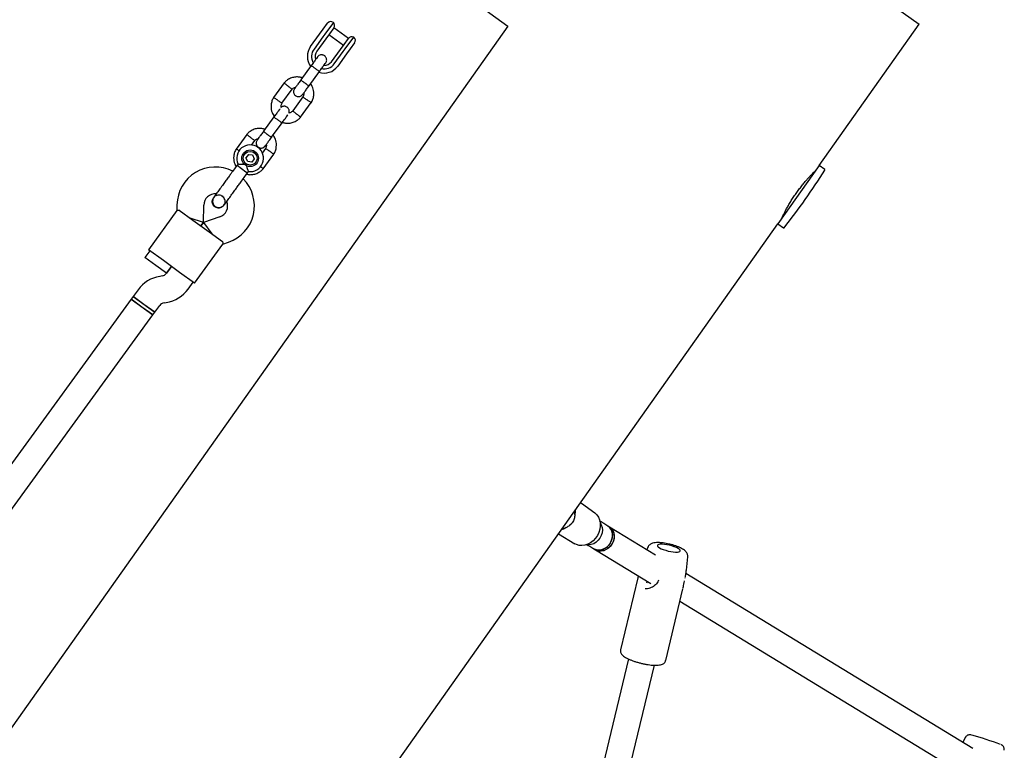
# Model space of a CAD drawing. Units: millimetres. Extents: x 15298 to 26084, y 35142 to 43585.
# Drawn here: x 23828 to 24417, y 39966 to 40403 of the extents above; entities that cross this region are included whole.
import ezdxf

# ---------------------------------------------------------------- set-up
doc = ezdxf.new("R2010")
doc.units = ezdxf.units.MM
doc.header["$LTSCALE"] = 200

msp = doc.modelspace()

# ---------------------------------------------------------------- linework, layer by layer
at = {"color": 7, "linetype": 'Continuous', "lineweight": 25}
for p, q in [((24295.87, 40449.86), (24366.1, 40400.17)), ((24094.04, 40417.91), (24120.22, 40398.89)), ((24120.22, 40398.89), (23563.3, 39611.51)), ((24009.91, 40397.06), (24012.47, 40400.59)), ((24015.97, 40401.15), (24010.84, 40394.09)), ((24016.21, 40397.92), (24013.62, 40394.34)), ((24024.93, 40391.54), (24016.2, 40397.89)), ((24306.25, 40315.55), (24366.1, 40400.17)), ((24002.36, 40386.68), (24007.72, 40394.05)), ((24009.74, 40392.58), (24004.39, 40385.21)), ((24007.72, 40394.05), (24009.91, 40397.06)), ((24010.84, 40394.09), (24009.74, 40392.58)), ((24013.62, 40394.34), (24011.44, 40391.35)), ((24013.26, 40393.85), (24021.99, 40387.5)), ((24022.97, 40385.27), (24028.1, 40392.33)), ((24011.44, 40391.35), (24006.09, 40383.98)), ((24020.18, 40385), (24022.35, 40387.99)), ((24022.35, 40387.99), (24024.95, 40391.57)), ((24028.65, 40388.84), (24026.09, 40385.31)), ((24014.82, 40377.63), (24020.18, 40385)), ((24016.52, 40376.39), (24021.88, 40383.76)), ((24023.9, 40382.29), (24018.54, 40374.92)), ((24021.88, 40383.76), (24022.97, 40385.27)), ((24026.09, 40385.31), (24023.9, 40382.29)), ((24002.76, 40375.31), (23996.54, 40366.75)), ((24001.39, 40363.22), (24007.61, 40371.78)), ((23986.57, 40364.93), (23980.2, 40356.15)), ((23985.16, 40352.78), (23991.25, 40361.17)), ((23997.78, 40356.56), (23991.68, 40348.17)), ((23996.36, 40344.41), (24002.74, 40353.19)), ((23980.42, 40344.57), (23974.2, 40336.01)), ((23979.05, 40332.48), (23985.27, 40341.04)), ((23964.24, 40334.19), (23957.86, 40325.41)), ((23966.98, 40327.76), (23968.92, 40330.43)), ((23965.17, 40322.16), (23963.71, 40320.14)), ((23965.17, 40322.16), (23967.66, 40321.9)), ((23967.66, 40321.9), (23968.67, 40319.63)), ((23975.44, 40325.82), (23973.39, 40322.99)), ((23974.03, 40313.67), (23980.4, 40322.44)), ((23958.95, 40316.49), (23958.36, 40315.68)), ((23958.36, 40315.68), (23963.7, 40311.8)), ((23964.73, 40317.86), (23963.71, 40320.14)), ((23967.21, 40317.61), (23964.73, 40317.86)), ((23968.67, 40319.63), (23967.21, 40317.61)), ((24306.25, 40315.55), (24281.59, 40280.69)), ((24309.69, 40313.12), (24306.25, 40315.55)), ((23963.7, 40311.8), (23964.62, 40311.14)), ((23964.62, 40311.14), (23965.22, 40311.96)), ((23922.47, 40292.08), (23922.41, 40288.55)), ((23944.26, 40296.27), (23944.27, 40296.28)), ((23944.26, 40296.27), (23944.27, 40296.28)), ((23949.45, 40297.23), (23950, 40296.77)), ((23922.43, 40288.56), (23905.42, 40265.15)), ((23923.87, 40288.83), (23931.95, 40282.96)), ((23938.29, 40281.47), (23938.47, 40291.8)), ((23950.52, 40291.74), (23950.51, 40291.72)), ((23950.52, 40291.74), (23950.51, 40291.72)), ((23728.83, 39499.2), (24281.59, 40280.69)), ((23938.29, 40281.47), (23930.33, 40284.13)), ((23931.95, 40282.96), (23941.66, 40275.9)), ((23938.29, 40281.47), (23936.8, 40279.43)), ((23936.8, 40279.43), (23938.29, 40281.47)), ((23948.05, 40284.83), (23938.29, 40281.47)), ((23938.29, 40281.47), (23943.28, 40274.73)), ((24281.59, 40280.69), (24285.03, 40278.26)), ((23941.66, 40275.9), (23949.74, 40270.03)), ((23932.92, 40245.17), (23949.93, 40268.58)), ((23949.92, 40268.56), (23953.26, 40269.71)), ((23906.23, 40264.57), (23903.29, 40260.52)), ((23914.32, 40258.69), (23905.42, 40265.15)), ((23909.76, 40255.82), (23903.29, 40260.52)), ((23924.03, 40251.63), (23914.32, 40258.69)), ((23916.23, 40251.12), (23909.76, 40255.82)), ((23919.17, 40255.16), (23916.21, 40251.09)), ((23916.23, 40251.12), (23919.17, 40255.16)), ((23932.92, 40245.17), (23924.03, 40251.63)), ((23913.6, 40249.49), (23912.25, 40249.28)), ((23929.16, 40241.69), (23932.12, 40245.76)), ((23899.2, 40241.28), (23896.24, 40237.21)), ((23895.07, 40235.59), (23638.2, 39882.05)), ((23896.24, 40237.21), (23895.06, 40235.59)), ((23901.54, 40230.89), (23895.06, 40235.59)), ((23895.07, 40235.59), (23908.01, 40226.19)), ((23896.24, 40237.21), (23909.19, 40227.81)), ((23902.71, 40232.51), (23896.24, 40237.21)), ((23914.75, 40233.47), (23916.11, 40233.69)), ((23908.01, 40226.19), (23901.54, 40230.89)), ((23909.19, 40227.81), (23902.71, 40232.51)), ((23908.01, 40226.19), (23909.19, 40227.81)), ((23909.19, 40227.81), (23912.14, 40231.87)), ((23651.15, 39872.65), (23908.01, 40226.19)), ((24163.79, 40113.87), (24163.66, 40113.95)), ((24163.79, 40113.87), (24164.28, 40113.54)), ((24164.28, 40113.54), (24172.2, 40107.79)), ((24157.9, 40100.97), (24158, 40101.07)), ((24180.06, 40099.97), (24177.57, 40101.49)), ((24181.05, 40099.37), (24180.06, 40099.97)), ((24208.59, 40082.57), (24181.05, 40099.37)), ((24150.47, 40095.3), (24160.25, 40089.33)), ((24169.24, 40087.83), (24171.73, 40086.31)), ((24171.73, 40086.31), (24172.72, 40085.71)), ((24204, 40087.25), (24203.4, 40085.74)), ((24172.72, 40085.71), (24205.8, 40065.53)), ((24227.02, 40073.66), (24227.8, 40081.54)), ((24197.9, 40068.98), (24187.58, 40025.98)), ((24198.22, 40070.15), (24197.9, 40068.98)), ((24398.18, 39966.95), (24226.71, 40071.52)), ((24226.93, 40073.08), (24227.02, 40073.71)), ((24203.48, 40066.95), (24203.22, 40065.87)), ((24214.61, 40019.5), (24224.93, 40062.49)), ((24223.13, 40054.97), (24393.2, 39951.24)), ((24192.32, 40020.47), (24141.62, 39809.25)), ((24157.18, 39805.51), (24207.88, 40016.75)), ((24393.68, 39973.46), (24392.27, 39970.55))]:
    msp.add_line(p, q, dxfattribs=at)
at = {"color": 7, "linetype": 'Continuous', "lineweight": 25, "flags": 128}
for points in [[(24160.31, 40106.78), (24160.59, 40108.28), (24160.68, 40109.75)], [(24172.2, 40107.79), (24173.43, 40106.67), (24174.4, 40105.27), (24175.09, 40103.66), (24175.47, 40101.87), (24175.52, 40099.98), (24175.25, 40098.05), (24174.66, 40096.13), (24173.78, 40094.31), (24172.63, 40092.64), (24171.26, 40091.17), (24169.71, 40089.97), (24168.03, 40089.06), (24166.28, 40088.47), (24164.52, 40088.24), (24162.81, 40088.37), (24161.2, 40088.85), (24160.25, 40089.33)], [(24157.9, 40100.97), (24157.04, 40100.22), (24156.95, 40100.15)], [(24175.49, 40101.66), (24176.1, 40100.63), (24176.57, 40099.18), (24176.73, 40097.6), (24176.56, 40095.96), (24176.07, 40094.33), (24175.29, 40092.78), (24174.25, 40091.41), (24173.01, 40090.25), (24171.61, 40089.38), (24170.12, 40088.83), (24168.62, 40088.63), (24167.28, 40088.76)], [(24171.73, 40086.31), (24172.61, 40085.88), (24174, 40085.55), (24175.49, 40085.57), (24176.99, 40085.95), (24178.44, 40086.67), (24179.77, 40087.68), (24180.92, 40088.96), (24181.83, 40090.43), (24182.47, 40092.02), (24182.8, 40093.67), (24182.8, 40095.29), (24182.49, 40096.82), (24181.86, 40098.17), (24180.96, 40099.28), (24180.06, 40099.97)], [(24180.06, 40099.97), (24180.41, 40099.74), (24181.44, 40098.76), (24182.21, 40097.52), (24182.69, 40096.07), (24182.84, 40094.49), (24182.67, 40092.84), (24182.19, 40091.21), (24181.41, 40089.67), (24180.37, 40088.29), (24179.12, 40087.14), (24177.72, 40086.27), (24176.24, 40085.72), (24174.74, 40085.52), (24173.29, 40085.67), (24171.97, 40086.17), (24171.73, 40086.31)], [(24181.05, 40099.37), (24181.11, 40099.33), (24182.2, 40098.42), (24183.04, 40097.24), (24183.59, 40095.84), (24183.82, 40094.29), (24183.74, 40092.65), (24183.33, 40091.01), (24182.62, 40089.44), (24181.64, 40088.01), (24180.44, 40086.8), (24179.07, 40085.85), (24177.61, 40085.22), (24176.1, 40084.93), (24174.64, 40084.99), (24173.27, 40085.41), (24172.72, 40085.71)], [(24181.05, 40099.37), (24181.41, 40099.13), (24182.43, 40098.15), (24183.2, 40096.91), (24183.68, 40095.47), (24183.83, 40093.88), (24183.66, 40092.24), (24183.18, 40090.61), (24182.4, 40089.07), (24181.36, 40087.69), (24180.11, 40086.54), (24178.71, 40085.67), (24177.23, 40085.12), (24175.73, 40084.91), (24174.28, 40085.07), (24172.96, 40085.57), (24172.72, 40085.71)], [(24212.49, 40089.1), (24211.36, 40089.09), (24210.48, 40088.95), (24209.9, 40088.71), (24209.65, 40088.37), (24209.74, 40087.94), (24210.17, 40087.46), (24210.91, 40086.94), (24211.93, 40086.41), (24213.18, 40085.9), (24214.59, 40085.43), (24216.1, 40085.02), (24217.62, 40084.71), (24219.09, 40084.49), (24220.42, 40084.39), (24221.56, 40084.41), (24222.44, 40084.54), (24223.02, 40084.78), (24223.27, 40085.12), (24223.18, 40085.55), (24222.75, 40086.03), (24222.01, 40086.55), (24220.99, 40087.08), (24219.74, 40087.59), (24218.33, 40088.06), (24216.82, 40088.47), (24215.29, 40088.78), (24213.83, 40089), (24212.49, 40089.1)]]:
    msp.add_lwpolyline(points, dxfattribs=at)
at = {"color": 7, "linetype": 'Continuous', "lineweight": 25}
for radius in [5, 4.14]:
    msp.add_circle((23966.19, 40319.88), radius, dxfattribs=at)
for centre, radius, start, end in [((24014.5, 40399.12), 2.5, 54, 144), ((24014.19, 40399.39), 2.5, 324, 44.7931), ((24026.97, 40390.1), 2.5, 63.2069, 144), ((24026.63, 40390.31), 2.5, 324, 54), ((24010.45, 40380.8), 10, 144, 216.53272), ((24010.45, 40380.8), 7.5, 144, 210.16426), ((24010.45, 40380.8), 5.4, 144, 199.51273), ((24010.45, 40380.8), 10, 251.72378, 324), ((24010.45, 40380.8), 7.5, 257.64603, 324), ((24010.45, 40380.8), 5.4, 268.53846, 324), ((23966.19, 40319.88), 8, 262.71261, 205.114), ((23945.47, 40291.68), 23, 63.25145, 179), ((23925.66, 40558.6), 456.07, 322.08051, 327.37484), ((24309.52, 40312.87), 0.3, 327.37484, 54.72768), ((23945.77, 40291.45), 23, 289, 44.74519), ((23945.47, 40291.68), 7, 86.36022, 179), ((23945.77, 40291.45), 7, 289, 21.73748), ((23941.52, 40285.92), 13.98, 52.44285, 55.55715), ((24285.21, 40278.5), 0.3, 234.72768, 322.08051), ((23912.98, 40253.44), 4, 279, 324), ((23915.38, 40229.52), 20, 99, 144), ((23912.98, 40253.44), 20, 279, 324), ((23915.38, 40229.52), 4, 99, 144), ((24148.83, 40108.14), 10.92, 287.92383, 305.12409), ((24225.36, 40069.06), 0.956, 346.51285, 354.22966), ((24334.7, 39754.63), 229.12, 69.54136, 74.09058)]:
    msp.add_arc(centre, radius, start, end, dxfattribs=at)
msp.add_ellipse((24152.44, 40106.83), major_axis=(-0.81, 8.05), ratio=0.973017, start_param=4.609178, end_param=4.868373, dxfattribs=at)
for points, knots in [([(24006.52, 40380.5), (24006.46, 40380.41), (24006.33, 40380.22), (24005.4, 40378.95), (24004.09, 40377.14), (24003.04, 40375.7), (24002.52, 40374.98)], [0, 0, 0, 0, 0.249964, 0.499928, 0.749892, 1, 1, 1, 1]), ([(24011.38, 40376.97), (24011.54, 40377.25), (24011.85, 40377.76), (24011.98, 40378.6), (24011.92, 40379.3), (24011.71, 40379.97), (24011.39, 40380.52), (24010.97, 40380.97), (24010.45, 40381.37), (24009.8, 40381.64), (24009.03, 40381.76), (24008.21, 40381.68), (24007.27, 40381.32), (24006.79, 40380.78), (24006.52, 40380.5)], [0, 0, 0, 0, 0.101895, 0.190609, 0.264804, 0.325235, 0.411571, 0.465521, 0.524723, 0.618755, 0.686668, 0.772356, 0.877462, 1, 1, 1, 1]), ([(24002.71, 40375.24), (24002.71, 40375.24), (24002.72, 40375.25), (24002.83, 40375.2), (24003.27, 40374.93), (24003.91, 40374.49), (24004.56, 40374.03), (24005.1, 40373.64), (24005.5, 40373.35), (24006.03, 40372.96), (24006.64, 40372.5), (24007.21, 40372.05), (24007.51, 40371.79), (24007.57, 40371.73), (24007.56, 40371.72), (24007.56, 40371.72)], [0, 0, 0, 0, 0.004286, 0.111621, 0.218955, 0.326276, 0.433577, 0.48664, 0.539698, 0.592756, 0.700028, 0.807313, 0.914638, 0.995714, 1, 1, 1, 1]), ([(24007.37, 40371.45), (24007.9, 40372.18), (24008.94, 40373.62), (24010.26, 40375.43), (24011.18, 40376.7), (24011.31, 40376.88), (24011.38, 40376.97)], [0, 0, 0, 0, 0.250108, 0.500072, 0.750036, 1, 1, 1, 1]), ([(23997.43, 40367.98), (23996.83, 40368.15), (23995.51, 40368.52), (23993.29, 40368.55), (23990.87, 40368.04), (23989.02, 40367.1), (23987.79, 40366.17), (23987.08, 40365.51), (23986.66, 40365.02), (23986.45, 40364.78)], [0, 0, 0, 0, 0.154699, 0.337396, 0.539914, 0.762222, 0.840956, 0.921905, 1, 1, 1, 1]), ([(23988.9, 40363.03), (23988.89, 40363.04), (23988.87, 40363.05), (23988.82, 40363.09), (23988.65, 40363.22), (23988.23, 40363.55), (23987.62, 40364.03), (23987.02, 40364.5), (23986.64, 40364.8), (23986.51, 40364.9), (23986.54, 40364.88), (23986.54, 40364.88)], [0, 0, 0, 0, 0.008574, 0.015064, 0.041026, 0.1452, 0.355729, 0.570407, 0.785048, 0.999648, 1, 1, 1, 1]), ([(23988.9, 40363.03), (23988.91, 40363.02), (23988.93, 40363), (23988.98, 40362.96), (23989.14, 40362.83), (23989.56, 40362.51), (23990.17, 40362.02), (23990.78, 40361.55), (23991.15, 40361.25), (23991.28, 40361.15), (23991.25, 40361.17), (23991.25, 40361.17)], [0, 0, 0, 0, 0.008575, 0.015065, 0.041031, 0.145218, 0.355772, 0.570496, 0.785185, 0.999813, 1, 1, 1, 1]), ([(23996.62, 40366.87), (23996.1, 40366.15), (23995.05, 40364.71), (23993.77, 40362.94), (23992.88, 40361.72), (23992.78, 40361.58), (23992.73, 40361.51)], [0, 0, 0, 0, 0.252143, 0.504247, 0.756352, 1, 1, 1, 1]), ([(23996.54, 40366.75), (23996.54, 40366.75), (23996.53, 40366.74), (23996.62, 40366.64), (23997.01, 40366.31), (23997.62, 40365.84), (23998.26, 40365.36), (23998.8, 40364.97), (23999.2, 40364.67), (23999.74, 40364.29), (24000.36, 40363.85), (24000.96, 40363.45), (24001.3, 40363.25), (24001.38, 40363.21), (24001.39, 40363.22), (24001.39, 40363.22)], [0, 0, 0, 0, 0.0042865, 0.1116213, 0.2189554, 0.3262763, 0.4335768, 0.4866395, 0.5396978, 0.5927561, 0.7000285, 0.8073133, 0.9146378, 0.9957135, 1, 1, 1, 1]), ([(23997.58, 40357.98), (23997.63, 40358.05), (23997.74, 40358.19), (23998.62, 40359.41), (23999.91, 40361.18), (24000.95, 40362.62), (24001.48, 40363.34)], [0, 0, 0, 0, 0.243648, 0.495753, 0.747857, 1, 1, 1, 1]), ([(24002.64, 40353.03), (24002.84, 40353.36), (24003.25, 40354.04), (24003.85, 40355.48), (24004.27, 40357.3), (24004.29, 40359.37), (24003.95, 40361.17), (24003.38, 40362.67), (24002.82, 40363.74), (24002.41, 40364.27), (24002.28, 40364.45)], [0, 0, 0, 0, 0.094528, 0.195688, 0.383516, 0.552509, 0.702645, 0.833905, 0.946271, 1, 1, 1, 1]), ([(23991.15, 40361.05), (23991.4, 40361.31), (23991.87, 40361.78), (23992.63, 40362.23), (23993.13, 40362.3), (23993.33, 40362.33)], [0, 0, 0, 0, 0.413971, 0.768586, 1, 1, 1, 1]), ([(23992.72, 40361.5), (23992.56, 40361.22), (23992.25, 40360.7), (23992.12, 40359.87), (23992.18, 40359.16), (23992.38, 40358.5), (23992.7, 40357.95), (23993.13, 40357.49), (23993.65, 40357.1), (23994.3, 40356.82), (23995.07, 40356.7), (23995.89, 40356.78), (23996.83, 40357.15), (23997.31, 40357.68), (23997.57, 40357.97)], [0, 0, 0, 0, 0.101895, 0.190609, 0.264804, 0.325235, 0.411571, 0.465521, 0.524723, 0.618755, 0.686668, 0.772356, 0.877462, 1, 1, 1, 1]), ([(23998.22, 40358.86), (23998.24, 40358.66), (23998.29, 40358.1), (23998.13, 40357.27), (23997.82, 40356.72), (23997.68, 40356.49)], [0, 0, 0, 0, 0.241277, 0.678734, 1, 1, 1, 1]), ([(23980.3, 40356.31), (23980.1, 40355.98), (23979.69, 40355.3), (23979.09, 40353.86), (23978.67, 40352.04), (23978.65, 40349.97), (23978.99, 40348.17), (23979.55, 40346.67), (23980.12, 40345.6), (23980.53, 40345.07), (23980.66, 40344.89)], [0, 0, 0, 0, 0.094529, 0.195688, 0.383516, 0.55251, 0.702646, 0.833906, 0.946272, 1, 1, 1, 1]), ([(23982.73, 40354.53), (23982.71, 40354.54), (23982.42, 40354.74), (23981.85, 40355.12), (23981.11, 40355.62), (23980.55, 40355.99), (23980.3, 40356.16), (23980.23, 40356.21), (23980.24, 40356.2), (23980.24, 40356.2)], [0, 0, 0, 0, 0.008575, 0.223306, 0.438036, 0.652739, 0.867401, 0.973557, 1, 1, 1, 1]), ([(23982.73, 40354.53), (23982.74, 40354.53), (23983.03, 40354.33), (23983.6, 40353.95), (23984.34, 40353.45), (23984.9, 40353.08), (23985.15, 40352.91), (23985.22, 40352.86), (23985.21, 40352.87), (23985.21, 40352.87)], [0, 0, 0, 0, 0.008575, 0.223309, 0.438042, 0.652763, 0.867436, 0.973585, 1, 1, 1, 1]), ([(23984.73, 40350.26), (23984.7, 40350.53), (23984.64, 40351.16), (23984.81, 40352.07), (23985.12, 40352.62), (23985.25, 40352.85)], [0, 0, 0, 0, 0.304196, 0.705375, 1, 1, 1, 1]), ([(23989.42, 40346.97), (23989.44, 40347.01), (23989.59, 40347.29), (23989.63, 40347.86), (23989.59, 40348.56), (23989.38, 40349.22), (23989.06, 40349.77), (23988.63, 40350.23), (23988.11, 40350.62), (23987.46, 40350.9), (23986.69, 40351.02), (23985.88, 40350.93), (23985.16, 40350.69), (23984.83, 40350.36), (23984.73, 40350.26)], [0, 0, 0, 0, 0.015523, 0.122186, 0.21139, 0.284047, 0.387849, 0.452713, 0.523892, 0.636947, 0.718599, 0.821622, 0.947992, 1, 1, 1, 1]), ([(24000.21, 40354.81), (24000.2, 40354.81), (23999.91, 40355.01), (23999.34, 40355.39), (23998.6, 40355.89), (23998.04, 40356.26), (23997.79, 40356.43), (23997.71, 40356.48), (23997.72, 40356.47), (23997.72, 40356.47)], [0, 0, 0, 0, 0.008578, 0.223386, 0.438195, 0.652991, 0.867739, 0.973924, 1, 1, 1, 1]), ([(24000.21, 40354.81), (24000.22, 40354.8), (24000.51, 40354.6), (24001.09, 40354.22), (24001.82, 40353.72), (24002.39, 40353.35), (24002.64, 40353.18), (24002.71, 40353.13), (24002.7, 40353.14), (24002.7, 40353.14)], [0, 0, 0, 0, 0.008575, 0.223298, 0.438019, 0.652713, 0.867367, 0.973519, 1, 1, 1, 1]), ([(23983.94, 40349.42), (23983.92, 40349.39), (23983.81, 40349.24), (23983.05, 40348.18), (23981.76, 40346.41), (23980.71, 40344.96), (23980.18, 40344.24)], [0, 0, 0, 0, 0.072374, 0.381523, 0.690672, 1, 1, 1, 1]), ([(23985.04, 40340.71), (23985.56, 40341.44), (23986.61, 40342.88), (23987.9, 40344.65), (23988.67, 40345.71), (23988.78, 40345.86), (23988.8, 40345.89)], [0, 0, 0, 0, 0.309327, 0.618477, 0.927626, 1, 1, 1, 1]), ([(23991.78, 40348.29), (23991.54, 40348.03), (23991.07, 40347.56), (23990.25, 40347.08), (23989.68, 40347.01), (23989.42, 40346.97)], [0, 0, 0, 0, 0.3848595, 0.7145349, 1, 1, 1, 1]), ([(23994.04, 40346.31), (23994.03, 40346.32), (23993.75, 40346.54), (23993.21, 40346.96), (23992.51, 40347.51), (23991.98, 40347.93), (23991.75, 40348.12), (23991.68, 40348.17), (23991.69, 40348.16), (23991.69, 40348.16)], [0, 0, 0, 0, 0.008575, 0.223309, 0.438042, 0.652763, 0.867436, 0.973585, 1, 1, 1, 1]), ([(23994.04, 40346.31), (23994.05, 40346.3), (23994.33, 40346.09), (23994.87, 40345.66), (23995.57, 40345.11), (23996.1, 40344.7), (23996.34, 40344.51), (23996.41, 40344.46), (23996.4, 40344.46), (23996.39, 40344.46)], [0, 0, 0, 0, 0.008575, 0.223306, 0.438036, 0.652739, 0.867401, 0.973557, 1, 1, 1, 1]), ([(23980.37, 40344.5), (23980.37, 40344.5), (23980.38, 40344.51), (23980.5, 40344.46), (23980.93, 40344.18), (23981.57, 40343.75), (23982.22, 40343.29), (23982.76, 40342.9), (23983.17, 40342.61), (23983.69, 40342.22), (23984.31, 40341.75), (23984.87, 40341.31), (23985.17, 40341.05), (23985.23, 40340.98), (23985.23, 40340.97), (23985.23, 40340.97)], [0, 0, 0, 0, 0.004286, 0.111621, 0.218955, 0.326276, 0.433577, 0.48664, 0.539698, 0.592756, 0.700028, 0.807313, 0.914638, 0.995714, 1, 1, 1, 1]), ([(23985.51, 40341.36), (23986.11, 40341.19), (23987.43, 40340.82), (23989.64, 40340.79), (23992.07, 40341.3), (23993.92, 40342.23), (23995.15, 40343.17), (23995.86, 40343.83), (23996.28, 40344.32), (23996.48, 40344.56)], [0, 0, 0, 0, 0.154701, 0.337398, 0.539915, 0.762223, 0.840957, 0.921906, 1, 1, 1, 1]), ([(23975.09, 40337.24), (23974.49, 40337.41), (23973.17, 40337.78), (23970.96, 40337.81), (23968.53, 40337.3), (23966.68, 40336.36), (23965.45, 40335.42), (23964.74, 40334.77), (23964.32, 40334.28), (23964.12, 40334.04)], [0, 0, 0, 0, 0.154699, 0.337396, 0.539914, 0.762222, 0.840956, 0.921905, 1, 1, 1, 1]), ([(23966.56, 40332.28), (23966.55, 40332.29), (23966.53, 40332.31), (23966.48, 40332.35), (23966.31, 40332.48), (23965.9, 40332.81), (23965.28, 40333.29), (23964.68, 40333.76), (23964.3, 40334.06), (23964.18, 40334.15), (23964.2, 40334.14), (23964.2, 40334.14)], [0, 0, 0, 0, 0.008574, 0.015064, 0.041026, 0.1452, 0.355729, 0.570407, 0.785048, 0.999648, 1, 1, 1, 1]), ([(23974.29, 40336.12), (23973.76, 40335.4), (23972.72, 40333.97), (23971.43, 40332.19), (23970.55, 40330.98), (23970.44, 40330.84), (23970.39, 40330.77)], [0, 0, 0, 0, 0.252143, 0.504247, 0.756352, 1, 1, 1, 1]), ([(23974.2, 40336.01), (23974.2, 40336.01), (23974.19, 40335.99), (23974.28, 40335.9), (23974.67, 40335.57), (23975.29, 40335.1), (23975.92, 40334.62), (23976.46, 40334.23), (23976.87, 40333.93), (23977.4, 40333.55), (23978.03, 40333.11), (23978.62, 40332.71), (23978.96, 40332.5), (23979.05, 40332.47), (23979.05, 40332.48), (23979.05, 40332.48)], [0, 0, 0, 0, 0.0042865, 0.1116213, 0.2189554, 0.3262763, 0.4335768, 0.4866395, 0.5396978, 0.5927561, 0.7000285, 0.8073133, 0.9146378, 0.9957135, 1, 1, 1, 1]), ([(23980.3, 40322.29), (23980.5, 40322.62), (23980.91, 40323.3), (23981.51, 40324.73), (23981.93, 40326.56), (23981.95, 40328.62), (23981.61, 40330.43), (23981.05, 40331.92), (23980.48, 40332.99), (23980.08, 40333.53), (23979.94, 40333.7)], [0, 0, 0, 0, 0.094528, 0.195688, 0.383516, 0.552509, 0.702645, 0.833905, 0.946271, 1, 1, 1, 1]), ([(23966.56, 40332.28), (23966.57, 40332.28), (23966.59, 40332.26), (23966.64, 40332.22), (23966.81, 40332.09), (23967.23, 40331.76), (23967.84, 40331.28), (23968.44, 40330.81), (23968.82, 40330.51), (23968.94, 40330.41), (23968.92, 40330.43), (23968.92, 40330.43)], [0, 0, 0, 0, 0.008575, 0.015065, 0.041031, 0.145218, 0.355772, 0.570496, 0.785185, 0.999813, 1, 1, 1, 1]), ([(23968.82, 40330.31), (23969.07, 40330.56), (23969.53, 40331.03), (23970.29, 40331.49), (23970.79, 40331.56), (23970.99, 40331.59)], [0, 0, 0, 0, 0.413971, 0.768586, 1, 1, 1, 1]), ([(23970.38, 40330.75), (23970.22, 40330.48), (23969.91, 40329.96), (23969.78, 40329.12), (23969.84, 40328.42), (23970.05, 40327.76), (23970.37, 40327.21), (23970.8, 40326.75), (23971.32, 40326.35), (23971.96, 40326.08), (23972.74, 40325.96), (23973.55, 40326.04), (23974.49, 40326.41), (23974.98, 40326.94), (23975.24, 40327.23)], [0, 0, 0, 0, 0.101895, 0.190609, 0.264804, 0.325235, 0.411571, 0.465521, 0.524723, 0.618755, 0.686668, 0.772356, 0.877462, 1, 1, 1, 1]), ([(23975.25, 40327.24), (23975.3, 40327.31), (23975.4, 40327.45), (23976.28, 40328.67), (23977.57, 40330.44), (23978.62, 40331.88), (23979.14, 40332.6)], [0, 0, 0, 0, 0.243648, 0.495753, 0.747857, 1, 1, 1, 1]), ([(23975.88, 40328.11), (23975.9, 40327.92), (23975.96, 40327.36), (23975.79, 40326.52), (23975.48, 40325.98), (23975.35, 40325.75)], [0, 0, 0, 0, 0.241277, 0.678734, 1, 1, 1, 1]), ([(23957.96, 40325.57), (23957.76, 40325.24), (23957.36, 40324.56), (23956.75, 40323.12), (23956.33, 40321.3), (23956.31, 40319.23), (23956.66, 40317.43), (23957.17, 40316), (23957.62, 40315.23), (23957.81, 40314.91)], [0, 0, 0, 0, 0.102295, 0.211765, 0.415025, 0.597902, 0.760373, 0.902416, 1, 1, 1, 1]), ([(23959.63, 40324.3), (23959.59, 40324.32), (23959.29, 40324.53), (23958.78, 40324.87), (23958.22, 40325.25), (23957.97, 40325.42), (23957.89, 40325.47), (23957.9, 40325.46), (23957.91, 40325.46)], [0, 0, 0, 0, 0.0299185, 0.2981131, 0.5662747, 0.8343854, 0.9669726, 1, 1, 1, 1]), ([(23977.88, 40324.06), (23977.86, 40324.07), (23977.57, 40324.27), (23977, 40324.65), (23976.26, 40325.15), (23975.7, 40325.52), (23975.45, 40325.69), (23975.38, 40325.74), (23975.39, 40325.73), (23975.39, 40325.73)], [0, 0, 0, 0, 0.008578, 0.223386, 0.438195, 0.652991, 0.867739, 0.973924, 1, 1, 1, 1]), ([(23977.88, 40324.06), (23977.89, 40324.06), (23978.18, 40323.86), (23978.75, 40323.48), (23979.49, 40322.98), (23980.05, 40322.6), (23980.3, 40322.44), (23980.37, 40322.39), (23980.36, 40322.39), (23980.36, 40322.4)], [0, 0, 0, 0, 0.008575, 0.223298, 0.438019, 0.652713, 0.867367, 0.973519, 1, 1, 1, 1]), ([(23958.95, 40316.49), (23958.99, 40316.48), (23959.07, 40316.48), (23959.68, 40316.42), (23960.59, 40316.37), (23961.85, 40316.35), (23962.96, 40316.42), (23963.62, 40316.51), (23963.76, 40316.54), (23963.76, 40316.54)], [0, 0, 0, 0, 0.168486, 0.336692, 0.512059, 0.70868, 0.937333, 0.998188, 1, 1, 1, 1]), ([(23963.76, 40316.54), (23963.76, 40316.53), (23963.8, 40316.33), (23963.93, 40315.62), (23964.25, 40314.43), (23964.57, 40313.51), (23964.83, 40312.83), (23965.03, 40312.36), (23965.19, 40311.97), (23965.19, 40311.98), (23965.18, 40311.99)], [0, 0, 0, 0, 0.0018118, 0.0899872, 0.3164771, 0.5441707, 0.5654591, 0.7350589, 0.8983128, 1, 1, 1, 1]), ([(23964.08, 40310.4), (23964.39, 40310.32), (23965.41, 40310.05), (23967.31, 40310.06), (23969.73, 40310.55), (23971.58, 40311.49), (23972.81, 40312.43), (23973.52, 40313.09), (23973.94, 40313.57), (23974.15, 40313.81)], [0, 0, 0, 0, 0.084083, 0.282043, 0.501479, 0.742359, 0.82767, 0.915382, 1, 1, 1, 1]), ([(23972.42, 40315.01), (23972.45, 40314.98), (23972.75, 40314.75), (23973.23, 40314.37), (23973.76, 40313.95), (23974, 40313.77), (23974.07, 40313.71), (23974.06, 40313.72), (23974.06, 40313.72)], [0, 0, 0, 0, 0.032179, 0.299749, 0.567286, 0.834771, 0.96705, 1, 1, 1, 1]), ([(24283.84, 40283.88), (24283.83, 40283.87), (24283.8, 40283.8), (24283.96, 40284.15), (24284.33, 40284.9), (24284.91, 40286.09), (24285.71, 40287.64), (24286.71, 40289.51), (24287.91, 40291.65), (24289.29, 40293.95), (24290.84, 40296.38), (24292.49, 40298.8), (24294.23, 40301.19), (24295.96, 40303.43), (24297.67, 40305.52), (24299.28, 40307.39), (24300.76, 40309.03), (24302.02, 40310.37), (24303.02, 40311.4), (24303.84, 40312.22), (24303.96, 40312.34), (24304.03, 40312.41)], [0, 0, 0, 0, 0.014248, 0.068205, 0.120292, 0.173862, 0.226459, 0.280548, 0.333727, 0.38846, 0.441383, 0.495884, 0.548092, 0.601821, 0.653979, 0.707611, 0.760451, 0.8148, 0.868001, 0.922773, 1, 1, 1, 1]), ([(23951.31, 40305.97), (23950.73, 40305.18), (23949.48, 40303.45), (23947.95, 40301.34), (23946.76, 40299.71), (23945.93, 40298.56), (23945.21, 40297.57), (23944.88, 40297.12), (23944.71, 40296.89)], [0, 0, 0, 0, 0.2031666, 0.442133, 0.5740496, 0.7123323, 0.8550763, 1, 1, 1, 1]), ([(23949.43, 40297.21), (23949.25, 40297.33), (23948.71, 40297.71), (23947.61, 40297.91), (23946.31, 40297.78), (23945.11, 40297.23), (23944.55, 40296.59), (23944.28, 40296.27)], [0, 0, 0, 0, 0.112917, 0.337367, 0.561763, 0.786072, 1, 1, 1, 1]), ([(23950.97, 40292.35), (23951.13, 40292.58), (23951.46, 40293.03), (23952.18, 40294.02), (23953.02, 40295.17), (23954.2, 40296.8), (23955.73, 40298.9), (23956.99, 40300.63), (23957.57, 40301.43)], [0, 0, 0, 0, 0.1449237, 0.2876677, 0.4259504, 0.557867, 0.7968334, 1, 1, 1, 1]), ([(23945.11, 40290.87), (23944.79, 40291.16), (23944.13, 40291.74), (23943.59, 40292.96), (23943.46, 40294.26), (23943.71, 40295.43), (23944.14, 40296.02), (23944.31, 40296.25)], [0, 0, 0, 0, 0.214138, 0.428276, 0.642405, 0.856509, 1, 1, 1, 1]), ([(23944.71, 40296.89), (23944.52, 40296.59), (23944.14, 40295.99), (23943.75, 40294.75), (23943.73, 40293.39), (23944.13, 40292.3), (23944.53, 40291.71), (23944.97, 40291.25), (23945.78, 40290.72), (23946.91, 40290.43), (23948.11, 40290.49), (23949.15, 40290.81), (23950.18, 40291.42), (23950.7, 40292.04), (23950.97, 40292.35)], [0, 0, 0, 0, 0.0841843, 0.1642816, 0.301314, 0.3993134, 0.4336215, 0.4631377, 0.5408449, 0.6579731, 0.7331036, 0.8173642, 0.9076886, 1, 1, 1, 1]), ([(23950.48, 40291.77), (23950.58, 40291.88), (23950.96, 40292.31), (23951.25, 40293.32), (23951.28, 40294.63), (23950.82, 40295.86), (23950.3, 40296.67), (23949.88, 40296.92), (23949.84, 40296.95)], [0, 0, 0, 0, 0.074019, 0.298482, 0.522925, 0.747385, 0.971913, 1, 1, 1, 1]), ([(23923.87, 40288.83), (23923.42, 40288.73), (23922.58, 40288.55), (23922.49, 40288.55), (23922.45, 40288.55)], [0, 0, 0, 0, 0.532321, 1, 1, 1, 1]), ([(23950.51, 40291.74), (23950.5, 40291.72), (23950.3, 40291.32), (23949.56, 40290.75), (23948.39, 40290.18), (23947.07, 40290.07), (23945.94, 40290.34), (23945.34, 40290.72), (23945.11, 40290.87)], [0, 0, 0, 0, 0.009857, 0.223846, 0.437861, 0.651912, 0.865993, 1, 1, 1, 1]), ([(23949.74, 40270.03), (23949.79, 40269.57), (23949.87, 40268.72), (23949.9, 40268.64), (23949.91, 40268.6)], [0, 0, 0, 0, 0.532321, 1, 1, 1, 1]), ([(24160.31, 40106.78), (24160.24, 40105.93), (24160.09, 40104.22), (24159.14, 40102.22), (24158.21, 40101.4), (24157.93, 40101.15)], [0, 0, 0, 0, 0.411033, 0.821613, 1, 1, 1, 1]), ([(24152.72, 40098.64), (24152.87, 40098.65), (24153.47, 40098.66), (24154.53, 40098.92), (24155.82, 40099.4), (24156.58, 40099.92), (24156.94, 40100.16)], [0, 0, 0, 0, 0.102653, 0.400807, 0.714264, 1, 1, 1, 1]), ([(24156.94, 40100.16), (24156.99, 40100.19), (24157.35, 40100.41), (24157.64, 40100.71), (24157.9, 40100.97)], [0, 0, 0, 0, 0.13415, 1, 1, 1, 1]), ([(24177.57, 40101.49), (24177.41, 40101.59), (24176.98, 40101.85), (24176.18, 40102.35), (24175.46, 40102.82), (24175.13, 40103.04)], [0, 0, 0, 0, 0.233973, 0.65113, 1, 1, 1, 1]), ([(24167.73, 40088.77), (24168.14, 40088.51), (24168.67, 40088.18), (24169.13, 40087.9), (24169.24, 40087.83)], [0, 0, 0, 0, 0.772665, 1, 1, 1, 1]), ([(24210.64, 40090.04), (24210.36, 40090.05), (24209.53, 40090.07), (24208.23, 40089.99), (24206.96, 40089.75), (24205.9, 40089.33), (24205.08, 40088.8), (24204.41, 40088.12), (24204.15, 40087.55), (24204.03, 40087.3)], [0, 0, 0, 0, 0.09813, 0.29807, 0.514589, 0.655659, 0.78163, 0.901501, 1, 1, 1, 1]), ([(24227.77, 40081.56), (24227.79, 40081.8), (24227.84, 40082.38), (24227.6, 40083.22), (24227.19, 40084.04), (24226.6, 40084.78), (24225.8, 40085.51), (24224.75, 40086.22), (24223.4, 40086.94), (24221.86, 40087.61), (24220.16, 40088.22), (24218.4, 40088.76), (24216.59, 40089.22), (24214.78, 40089.59), (24213.01, 40089.86), (24211.63, 40090), (24210.87, 40090.03), (24210.64, 40090.04)], [0, 0, 0, 0, 0.036334, 0.084957, 0.133907, 0.187257, 0.250815, 0.3322, 0.412567, 0.496229, 0.576125, 0.654247, 0.731626, 0.80889, 0.886456, 0.964903, 1, 1, 1, 1]), ([(24198.22, 40070.16), (24198.2, 40070.12), (24198.12, 40069.85), (24198.07, 40069.6), (24198.02, 40069.39)], [0, 0, 0, 0, 0.147415, 1, 1, 1, 1]), ([(24226.37, 40069.38), (24226.48, 40070.05), (24226.69, 40071.33), (24226.86, 40072.51), (24226.93, 40073.08)], [0, 0, 0, 0, 0.52108, 1, 1, 1, 1]), ([(24210.31, 40067.52), (24210.21, 40067.23), (24209.96, 40066.46), (24209.13, 40065.4), (24207.58, 40063.92), (24205.65, 40062.93), (24203.72, 40062.39), (24202.83, 40062.36), (24202.39, 40062.35)], [0, 0, 0, 0, 0.084527, 0.2235141, 0.3659873, 0.6724581, 0.8350695, 1, 1, 1, 1]), ([(24224.98, 40062.75), (24225.05, 40063.07), (24225.19, 40063.78), (24225.43, 40065.22), (24225.67, 40066.48), (24225.85, 40067.17), (24225.87, 40067.25)], [0, 0, 0, 0, 0.2720876, 0.6192598, 0.9557625, 1, 1, 1, 1]), ([(24187.61, 40025.94), (24187.56, 40025.72), (24187.45, 40025.21), (24187.62, 40024.41), (24187.99, 40023.64), (24188.56, 40022.91), (24189.4, 40022.15), (24190.57, 40021.36), (24192.03, 40020.58), (24193.66, 40019.86), (24195.43, 40019.19), (24197.3, 40018.58), (24199.25, 40018.05), (24201.22, 40017.58), (24203.19, 40017.21), (24205.1, 40016.94), (24206.91, 40016.76), (24208.6, 40016.7), (24210.15, 40016.76), (24211.52, 40016.96), (24212.61, 40017.29), (24213.48, 40017.78), (24214.12, 40018.4), (24214.52, 40019.02), (24214.57, 40019.42), (24214.58, 40019.53)], [0, 0, 0, 0, 0.023498, 0.055458, 0.088143, 0.125419, 0.171639, 0.226969, 0.280809, 0.332332, 0.382654, 0.432361, 0.481758, 0.531036, 0.580336, 0.629762, 0.679488, 0.729774, 0.781073, 0.834293, 0.88546, 0.923373, 0.95677, 0.988475, 1, 1, 1, 1]), ([(24397.17, 39975.07), (24397.14, 39975.07), (24397.05, 39975.1), (24396.86, 39975.13), (24396.5, 39975.17), (24395.98, 39975.15), (24395.35, 39975), (24394.68, 39974.67), (24394.07, 39974.15), (24393.83, 39973.69), (24393.72, 39973.48)], [0, 0, 0, 0, 0.055494, 0.17408, 0.272236, 0.384174, 0.515892, 0.677991, 0.852159, 1, 1, 1, 1]), ([(24416.95, 39965.85), (24416.97, 39966.14), (24417.03, 39966.68), (24416.83, 39967.42), (24416.53, 39968.02), (24416.17, 39968.47), (24415.81, 39968.78), (24415.52, 39968.97), (24415.31, 39969.08), (24415.21, 39969.13), (24415.15, 39969.16)], [0, 0, 0, 0, 0.1837528, 0.3481111, 0.4918233, 0.6174919, 0.7251564, 0.8128719, 0.8932309, 1, 1, 1, 1])]:
    msp.add_open_spline(points, degree=3, knots=knots, dxfattribs=at)
for points in [[(23958.36, 40315.68), (23957.68, 40314.73), (23956.3, 40312.84), (23954.99, 40311.04), (23954.34, 40310.14)], [(23954.34, 40310.14), (23953.85, 40309.47), (23952.87, 40308.12), (23951.83, 40306.69), (23951.31, 40305.97)], [(23960.59, 40305.6), (23961.25, 40306.5), (23962.55, 40308.29), (23963.93, 40310.19), (23964.62, 40311.14)], [(23957.57, 40301.43), (23958.08, 40302.14), (23959.12, 40303.57), (23960.1, 40304.92), (23960.59, 40305.6)]]:
    msp.add_open_spline(points, degree=3, dxfattribs=at)

doc.saveas('drawing.dxf')
